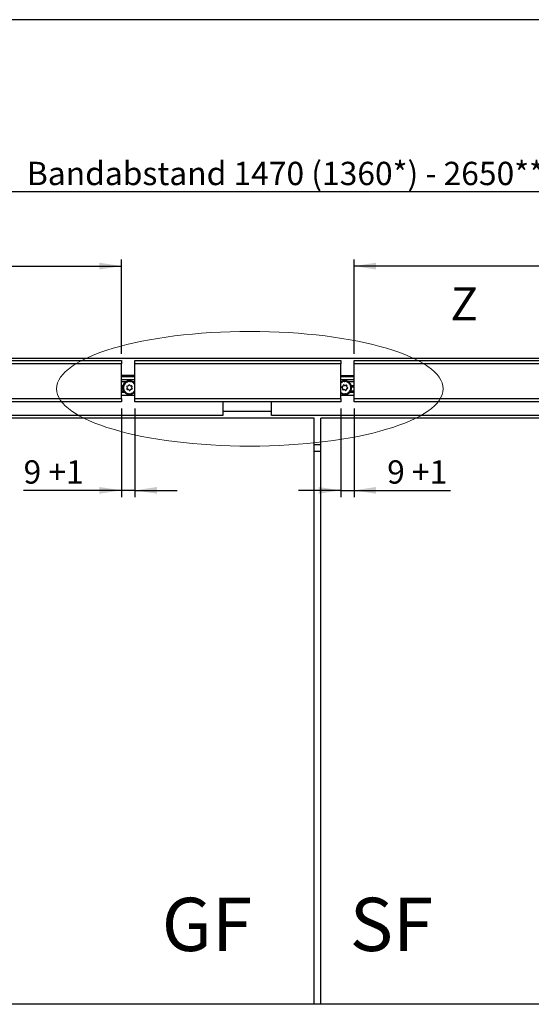
# Model space of a CAD drawing. Units: millimetres. Extents: x 10 to 584, y 10 to 410.
# Drawn here: x 168 to 245, y 262 to 410 of the extents above; entities that cross this region are included whole.
import ezdxf

# ---------------------------------------------------------------- set-up
doc = ezdxf.new("R2010")
doc.units = ezdxf.units.MM
doc.layers.add('FORMAT', color=7, linetype='Continuous')
doc.styles.add('SLDTEXTSTYLE0', font='ARIAL.TTF', dxfattribs={"width": 0.948})
doc.styles.add('SLDTEXTSTYLE3', font='ARIALBD.TTF', dxfattribs={"width": 0.948})
doc.dimstyles.new('SLDDIMSTYLE0', dxfattribs={"dimtxt": 3.5, "dimasz": 3.302, "dimexe": 0, "dimexo": 0.0625, "dimgap": 0.875, "dimtad": 1, "dimlfac": 5, "dimrnd": 1e-09, "dimzin": 12, "dimdsep": 46, "dimtxsty": 'SLDTEXTSTYLE0', "dimsah": 1, "dimcen": 0.09, "dimadec": 0, "dimazin": 3, "dimtfac": 1, "dimtofl": 0, "dimtmove": 0, "dimatfit": 3, "dimfxl": 1, "dimfrac": 2, "dimtolj": 1, "dimtzin": 12, "dimarcsym": 0})
doc.dimstyles.new('SLDDIMSTYLE1', dxfattribs={"dimtxt": 3.5, "dimasz": 3.302, "dimexe": 0, "dimexo": 0.0625, "dimgap": 0.875, "dimtad": 1, "dimlfac": 5, "dimrnd": 1e-09, "dimzin": 12, "dimdsep": 46, "dimtxsty": 'SLDTEXTSTYLE0', "dimsah": 1, "dimcen": 0.09, "dimadec": 0, "dimazin": 3, "dimtfac": 1, "dimtmove": 0, "dimatfit": 0, "dimfxl": 1, "dimfrac": 2, "dimtolj": 1, "dimtzin": 12, "dimarcsym": 0})

# ---------------------------------------------------------------- blocks, each defined once
blk = doc.blocks.new('_D_2')
at = {"layer": 'FORMAT', "color": 7}
for p, q in [((56.58, 374.5), (56.58, 385.15)), ((357.58, 333.14), (357.58, 385.15)), ((357.58, 384.15), (56.58, 384.15)), ((56.58, 332.69), (56.58, 371.5))]:
    blk.add_line(p, q, dxfattribs=at)
for points in [[(56.58, 384.15), (59.89, 383.64), (59.89, 384.66)], [(357.58, 384.15), (354.28, 384.66), (354.28, 383.64)]]:
    blk.add_solid(points, dxfattribs=at)
at = {"layer": 'FORMAT', "color": 7, "insert": (168.99, 388.66), "char_height": 3.5, "attachment_point": 1, "style": 'SLDTEXTSTYLE0'}
blk.add_mtext('Bandabstand 1470 (1360*) - 2650**', dxfattribs=at)
blk = doc.blocks.new('_D_4')
at = {"layer": 'FORMAT', "color": 7}
for p, q in [((54.38, 359.33), (54.38, 374)), ((54.38, 373), (183.18, 373)), ((183.18, 359.83), (183.18, 374))]:
    blk.add_line(p, q, dxfattribs=at)
for points in [[(54.38, 373), (57.69, 372.49), (57.69, 373.51)], [(183.18, 373), (179.88, 373.51), (179.88, 372.49)]]:
    blk.add_solid(points, dxfattribs=at)
at = {"layer": 'FORMAT', "color": 7, "insert": (114.77, 377.51), "char_height": 3.5, "attachment_point": 1, "style": 'SLDTEXTSTYLE0'}
blk.add_mtext('644', dxfattribs=at)
blk = doc.blocks.new('_D_6')
at = {"layer": 'FORMAT', "color": 7}
for p, q in [((218.08, 359.83), (218.08, 374)), ((339.88, 373), (218.08, 373)), ((339.88, 359.33), (339.88, 374))]:
    blk.add_line(p, q, dxfattribs=at)
for points in [[(218.08, 373), (221.39, 372.49), (221.39, 373.51)], [(339.88, 373), (336.58, 373.51), (336.58, 372.49)]]:
    blk.add_solid(points, dxfattribs=at)
at = {"layer": 'FORMAT', "color": 7, "insert": (274.97, 377.51), "char_height": 3.5, "attachment_point": 1, "style": 'SLDTEXTSTYLE0'}
blk.add_mtext('609', dxfattribs=at)
blk = doc.blocks.new('_D_8')
at = {"layer": 'FORMAT'}
for p, q in [((183.18, 351.63), (183.18, 338.32)), ((185.18, 351.63), (185.18, 338.32)), ((183.18, 339.32), (168.49, 339.32)), ((185.18, 339.32), (183.18, 339.32)), ((185.18, 339.32), (191.53, 339.32))]:
    blk.add_line(p, q, dxfattribs=at)
for points in [[(183.18, 339.32), (179.88, 339.83), (179.88, 338.82)], [(185.18, 339.32), (188.49, 338.82), (188.49, 339.83)]]:
    blk.add_solid(points, dxfattribs=at)
at = {"layer": 'FORMAT', "insert": (168.49, 343.84), "char_height": 3.5, "attachment_point": 1, "style": 'SLDTEXTSTYLE0'}
blk.add_mtext('9 +1', dxfattribs=at)
blk = doc.blocks.new('_D_9')
at = {"layer": 'FORMAT'}
for p, q in [((216.08, 351.63), (216.08, 338.32)), ((218.08, 351.63), (218.08, 338.32)), ((216.08, 339.32), (209.73, 339.32)), ((216.08, 339.32), (218.08, 339.32)), ((218.08, 339.32), (232.54, 339.32))]:
    blk.add_line(p, q, dxfattribs=at)
for points in [[(216.08, 339.32), (212.78, 339.83), (212.78, 338.82)], [(218.08, 339.32), (221.39, 338.82), (221.39, 339.83)]]:
    blk.add_solid(points, dxfattribs=at)
at = {"layer": 'FORMAT', "insert": (223.05, 343.84), "char_height": 3.5, "attachment_point": 1, "style": 'SLDTEXTSTYLE0'}
blk.add_mtext('9 +1', dxfattribs=at)

msp = doc.modelspace()

# ---------------------------------------------------------------- linework, layer by layer
at = {"color": 7, "linetype": 'Continuous', "lineweight": 25}
for p, q in [((47.0844, 359.1503), (367.0844, 359.1503)), ((77.2844, 358.8303), (183.1844, 358.8303)), ((183.1844, 358.8303), (183.1844, 358.3303)), ((183.1844, 353.1303), (183.1844, 358.3303)), ((185.1844, 358.8303), (216.0844, 358.8303)), ((185.1844, 358.3303), (185.1844, 358.8303)), ((216.0844, 358.3303), (185.1844, 358.3303)), ((185.1844, 353.1303), (185.1844, 358.3303)), ((216.0844, 358.8303), (216.0844, 358.3303)), ((216.0844, 353.1303), (216.0844, 358.3303)), ((218.0844, 358.8303), (339.3844, 358.8303)), ((218.0844, 358.3303), (218.0844, 358.8303)), ((339.3844, 358.3303), (218.0844, 358.3303)), ((218.0844, 353.1303), (218.0844, 358.3303)), ((185.1844, 356.5503), (183.1844, 356.5503)), ((183.1844, 356.4303), (185.1844, 356.4303)), ((216.0844, 356.5503), (218.0844, 356.5503)), ((216.0844, 356.4303), (218.0844, 356.4303)), ((183.1844, 355.9503), (185.1844, 355.9503)), ((183.1844, 355.6903), (183.9394, 355.6903)), ((183.1844, 355.0903), (183.4015, 355.0903)), ((183.1844, 354.9903), (183.4342, 354.9903)), ((183.1844, 354.8903), (183.3539, 354.8903)), ((183.3601, 354.9303), (183.4342, 354.9903)), ((183.4342, 354.9903), (183.3886, 355.0503)), ((183.4474, 355.0374), (183.4538, 355.0574)), ((183.4835, 355.1361), (183.4538, 355.0574)), ((183.4973, 355.0866), (183.4538, 355.0574)), ((183.4723, 355.0194), (183.4973, 355.0866)), ((183.4802, 355.0131), (183.5093, 355.0947)), ((183.4835, 355.1361), (183.5388, 355.1701)), ((183.4881, 355.0066), (183.5211, 355.1031)), ((183.5093, 355.0947), (183.4973, 355.0866)), ((183.5211, 355.1031), (183.5093, 355.0947)), ((183.5446, 355.121), (183.5328, 355.1118)), ((183.5388, 355.1701), (183.544, 355.1486)), ((183.5497, 355.1251), (183.5446, 355.121)), ((183.6648, 355.4156), (183.6792, 355.4308)), ((183.7402, 355.4888), (183.6792, 355.4308)), ((183.7311, 355.4382), (183.6792, 355.4308)), ((183.6794, 355.3885), (183.7311, 355.4382)), ((183.6837, 355.3794), (183.7454, 355.4403)), ((183.6881, 355.3701), (183.7597, 355.4428)), ((183.7454, 355.4403), (183.7311, 355.4382)), ((183.7402, 355.4888), (183.8047, 355.4954)), ((183.7597, 355.4428), (183.7454, 355.4403)), ((183.7886, 355.4486), (183.774, 355.4455)), ((183.7949, 355.4501), (183.7886, 355.4486)), ((183.8047, 355.4954), (183.8, 355.4738)), ((184.0247, 355.6619), (184.0443, 355.6694)), ((184.026, 355.6108), (184.122, 355.6453)), ((184.0261, 355.6312), (184.0943, 355.6535)), ((184.0261, 355.6211), (184.1081, 355.6493)), ((184.1244, 355.6952), (184.0443, 355.6694)), ((184.0943, 355.6535), (184.0443, 355.6694)), ((184.1081, 355.6493), (184.0943, 355.6535)), ((184.122, 355.6453), (184.1081, 355.6493)), ((184.1244, 355.6952), (184.1854, 355.6731)), ((184.1506, 355.638), (184.1361, 355.6415)), ((184.157, 355.6366), (184.1506, 355.638)), ((184.1854, 355.6731), (184.1718, 355.6557)), ((184.4348, 355.6811), (184.5363, 355.6705)), ((184.4394, 355.6903), (184.5255, 355.6801)), ((184.4438, 355.6994), (184.5149, 355.69)), ((184.4559, 355.7277), (184.4768, 355.7259)), ((184.5149, 355.69), (184.4768, 355.7259)), ((184.5601, 355.7144), (184.4768, 355.7259)), ((184.5255, 355.6801), (184.5149, 355.69)), ((184.5363, 355.6705), (184.5255, 355.6801)), ((184.5589, 355.6515), (184.5474, 355.661)), ((184.564, 355.6475), (184.5589, 355.6515)), ((184.5601, 355.7144), (184.6055, 355.6681)), ((184.6055, 355.6681), (184.5857, 355.6583)), ((184.8294, 355.6903), (185.1844, 355.6903)), ((184.8337, 355.567), (184.9205, 355.5135)), ((184.8418, 355.5734), (184.9149, 355.5269)), ((184.8497, 355.5797), (184.9097, 355.5403)), ((184.8729, 355.5999), (184.8909, 355.5892)), ((184.9097, 355.5403), (184.8909, 355.5892)), ((184.961, 355.5427), (184.8909, 355.5892)), ((184.9149, 355.5269), (184.9097, 355.5403)), ((184.9205, 355.5135), (184.9149, 355.5269)), ((184.9326, 355.4866), (184.9264, 355.5)), ((184.9355, 355.4807), (184.9326, 355.4866)), ((184.9818, 355.4813), (184.9597, 355.481)), ((184.961, 355.5427), (184.9818, 355.4813)), ((185.1436, 355.2912), (185.1985, 355.2053)), ((216.0844, 355.9503), (218.0844, 355.9503)), ((216.0844, 355.6903), (216.2394, 355.6903)), ((216.1838, 355.5928), (216.2019, 355.6033)), ((216.1901, 355.5627), (216.2538, 355.5957)), ((216.1917, 355.5527), (216.2681, 355.5936)), ((216.1932, 355.5426), (216.2825, 355.5919)), ((216.2769, 355.6416), (216.2019, 355.6033)), ((216.2538, 355.5957), (216.2019, 355.6033)), ((216.2681, 355.5936), (216.2538, 355.5957)), ((216.2825, 355.5919), (216.2681, 355.5936)), ((216.2769, 355.6416), (216.3406, 355.6295)), ((216.3119, 355.5893), (216.2971, 355.5904)), ((216.3184, 355.5889), (216.3119, 355.5893)), ((216.3406, 355.6295), (216.33, 355.6101)), ((216.5856, 355.6772), (216.6874, 355.6829)), ((216.5886, 355.687), (216.6752, 355.6907)), ((216.5915, 355.6967), (216.6632, 355.6988)), ((216.5989, 355.7266), (216.6198, 355.7282)), ((216.7039, 355.7301), (216.6198, 355.7282)), ((216.6632, 355.6988), (216.6198, 355.7282)), ((216.6752, 355.6907), (216.6632, 355.6988)), ((216.6874, 355.6829), (216.6752, 355.6907)), ((216.7128, 355.6678), (216.6999, 355.6753)), ((216.7039, 355.7301), (216.7561, 355.6916)), ((216.7185, 355.6647), (216.7128, 355.6678)), ((216.7561, 355.6916), (216.7381, 355.6787)), ((216.9976, 355.6283), (217.0918, 355.5892)), ((217.0046, 355.6358), (217.0842, 355.6016)), ((217.0114, 355.6433), (217.0769, 355.614)), ((217.031, 355.667), (217.0505, 355.6593)), ((217.0769, 355.614), (217.0505, 355.6593)), ((217.1271, 355.6246), (217.0505, 355.6593)), ((217.0842, 355.6016), (217.0769, 355.614)), ((217.0918, 355.5892), (217.0842, 355.6016)), ((217.1081, 355.5646), (217.0997, 355.5769)), ((217.1119, 355.5593), (217.1081, 355.5646)), ((217.1271, 355.6246), (217.1575, 355.5673)), ((217.1294, 355.6903), (218.0844, 355.6903)), ((217.1575, 355.5673), (217.1357, 355.5635)), ((217.3475, 355.4055), (217.4155, 355.3294)), ((217.3571, 355.4092), (217.4139, 355.3438)), ((217.3665, 355.413), (217.4127, 355.3582)), ((217.3944, 355.4258), (217.4087, 355.4105)), ((217.4127, 355.3582), (217.4087, 355.4105)), ((217.4626, 355.3459), (217.4087, 355.4105)), ((217.4139, 355.3438), (217.4127, 355.3582)), ((217.4155, 355.3294), (217.4139, 355.3438)), ((217.4195, 355.3002), (217.4173, 355.3149)), ((217.4206, 355.2937), (217.4195, 355.3002)), ((217.4651, 355.2811), (217.4438, 355.2871)), ((217.4626, 355.3459), (217.4651, 355.2811)), ((217.5661, 355.0529), (217.5943, 354.9549)), ((217.5764, 355.0521), (217.5992, 354.9685)), ((217.5834, 354.9205), (217.5852, 354.9268)), ((217.5852, 354.9268), (217.5897, 354.941)), ((217.5865, 355.0514), (217.6044, 354.982)), ((217.5943, 354.9549), (217.5992, 354.9685)), ((217.5992, 354.9685), (217.6044, 354.982)), ((217.6181, 354.8898), (217.6015, 354.9045)), ((217.6044, 354.982), (217.6234, 355.0308)), ((217.6172, 355.0509), (217.6234, 355.0308)), ((217.644, 354.9493), (217.6181, 354.8898)), ((217.644, 354.9493), (217.6234, 355.0308)), ((217.6802, 355.0503), (217.6346, 354.9903)), ((217.6346, 354.9903), (218.0844, 354.9903)), ((217.6346, 354.9903), (217.7087, 354.9303)), ((217.6672, 355.0903), (218.0844, 355.0903)), ((217.7149, 354.8903), (218.0844, 354.8903)), ((183.1844, 354.2903), (183.4517, 354.2903)), ((183.1844, 354.0503), (183.6152, 354.0503)), ((183.1844, 353.6303), (185.1844, 353.6303)), ((183.4054, 354.7071), (183.4404, 354.7616)), ((183.4054, 354.7071), (183.4127, 354.6232)), ((183.4392, 354.6684), (183.4127, 354.6232)), ((183.4156, 354.6025), (183.4127, 354.6232)), ((183.4465, 354.6809), (183.4392, 354.6684)), ((183.4458, 354.597), (183.4392, 354.6684)), ((183.4404, 354.7616), (183.4544, 354.7445)), ((183.4535, 354.6936), (183.4465, 354.6809)), ((183.4557, 354.5947), (183.4465, 354.6809)), ((183.4657, 354.5924), (183.4535, 354.6936)), ((183.4669, 354.7199), (183.4603, 354.7066)), ((183.4697, 354.7258), (183.4669, 354.7199)), ((183.5211, 354.2865), (183.529, 354.3509)), ((183.5211, 354.2865), (183.564, 354.2142)), ((183.529, 354.3509), (183.549, 354.3415)), ((183.5683, 354.2665), (183.564, 354.2142)), ((183.5757, 354.1968), (183.564, 354.2142)), ((183.5695, 354.2808), (183.5683, 354.2665)), ((183.6053, 354.205), (183.5683, 354.2665)), ((183.5703, 354.2953), (183.5695, 354.2808)), ((183.6152, 354.2072), (183.5695, 354.2808)), ((183.6252, 354.2094), (183.5703, 354.2953)), ((183.571, 354.3248), (183.5708, 354.31)), ((183.5709, 354.3313), (183.571, 354.3248)), ((183.787, 354.0193), (183.8091, 354.0196)), ((183.8078, 353.9579), (183.787, 354.0193)), ((183.8078, 353.9579), (183.8779, 353.9113)), ((183.8333, 354.0199), (183.8361, 354.014)), ((183.8361, 354.014), (183.8424, 354.0005)), ((183.9027, 353.9643), (183.8424, 354.0005)), ((183.8483, 353.9871), (183.8538, 353.9737)), ((183.9351, 353.9335), (183.8483, 353.9871)), ((183.8538, 353.9737), (183.8591, 353.9603)), ((183.927, 353.9272), (183.8538, 353.9737)), ((183.8591, 353.9603), (183.8779, 353.9113)), ((183.9191, 353.9209), (183.8591, 353.9603)), ((183.8959, 353.9007), (183.8779, 353.9113)), ((184.1633, 353.8325), (184.1831, 353.8423)), ((184.2087, 353.7862), (184.1633, 353.8325)), ((184.2048, 353.8531), (184.2099, 353.8491)), ((184.2087, 353.7862), (184.292, 353.7747)), ((184.2099, 353.8491), (184.2214, 353.8396)), ((184.2325, 353.8301), (184.2433, 353.8204)), ((184.3339, 353.8195), (184.2325, 353.8301)), ((184.2433, 353.8204), (184.2539, 353.8106)), ((184.3294, 353.8103), (184.2433, 353.8204)), ((184.2539, 353.8106), (184.292, 353.7747)), ((184.325, 353.8012), (184.2539, 353.8106)), ((184.3129, 353.7729), (184.292, 353.7747)), ((184.5834, 353.8274), (184.597, 353.8449)), ((184.6444, 353.8054), (184.5834, 353.8274)), ((184.6118, 353.864), (184.6182, 353.8626)), ((184.6182, 353.8626), (184.6327, 353.8591)), ((184.6444, 353.8054), (184.7245, 353.8312)), ((184.7428, 353.8898), (184.6468, 353.8553)), ((184.6468, 353.8553), (184.6607, 353.8513)), ((184.7427, 353.8795), (184.6607, 353.8513)), ((184.6607, 353.8513), (184.6745, 353.847)), ((184.7427, 353.8694), (184.6745, 353.847)), ((184.6745, 353.847), (184.7245, 353.8312)), ((184.7441, 353.8387), (184.7245, 353.8312)), ((184.9641, 354.0052), (184.9688, 354.0268)), ((185.0286, 354.0118), (184.9641, 354.0052)), ((184.9739, 354.0504), (184.9802, 354.052)), ((184.9802, 354.052), (184.9947, 354.0551)), ((185.0807, 354.1305), (185.0091, 354.0578)), ((185.0091, 354.0578), (185.0234, 354.0602)), ((185.0851, 354.1212), (185.0234, 354.0602)), ((185.0234, 354.0602), (185.0377, 354.0624)), ((185.0286, 354.0118), (185.0896, 354.0698)), ((185.0894, 354.1121), (185.0377, 354.0624)), ((185.0377, 354.0624), (185.0896, 354.0698)), ((185.104, 354.085), (185.0896, 354.0698)), ((185.1536, 354.0503), (185.1844, 354.0503)), ((216.0844, 353.6303), (218.0844, 353.6303)), ((216.2113, 353.9333), (216.2331, 353.9371)), ((216.2417, 353.876), (216.2113, 353.9333)), ((216.2417, 353.876), (216.3183, 353.8412)), ((216.2569, 353.9413), (216.2607, 353.936)), ((216.2607, 353.936), (216.269, 353.9236)), ((216.277, 353.9113), (216.2846, 353.899)), ((216.3712, 353.8723), (216.277, 353.9113)), ((216.2846, 353.899), (216.2919, 353.8866)), ((216.3642, 353.8648), (216.2846, 353.899)), ((216.2919, 353.8866), (216.3183, 353.8412)), ((216.3574, 353.8573), (216.2919, 353.8866)), ((216.3378, 353.8336), (216.3183, 353.8412)), ((216.6127, 353.809), (216.6306, 353.8218)), ((216.6648, 353.7705), (216.6127, 353.809)), ((216.6503, 353.8359), (216.656, 353.8328)), ((216.656, 353.8328), (216.6689, 353.8253)), ((216.6648, 353.7705), (216.749, 353.7724)), ((216.7832, 353.8234), (216.6814, 353.8177)), ((216.6814, 353.8177), (216.6936, 353.8099)), ((216.7802, 353.8135), (216.6936, 353.8099)), ((216.6936, 353.8099), (216.7056, 353.8018)), ((216.7773, 353.8038), (216.7056, 353.8018)), ((216.7056, 353.8018), (216.749, 353.7724)), ((216.7699, 353.774), (216.749, 353.7724)), ((217.0282, 353.8711), (217.0388, 353.8905)), ((217.0919, 353.859), (217.0282, 353.8711)), ((217.0504, 353.9117), (217.0569, 353.9113)), ((217.0569, 353.9113), (217.0717, 353.9102)), ((217.1756, 353.958), (217.0863, 353.9087)), ((217.0863, 353.9087), (217.1007, 353.907)), ((217.0919, 353.859), (217.1669, 353.8973)), ((217.1771, 353.9479), (217.1007, 353.907)), ((217.1007, 353.907), (217.115, 353.9049)), ((217.1787, 353.9379), (217.115, 353.9049)), ((217.115, 353.9049), (217.1669, 353.8973)), ((217.185, 353.9078), (217.1669, 353.8973)), ((217.3756, 354.1073), (217.3768, 354.1294)), ((217.4382, 354.1241), (217.3756, 354.1073)), ((217.378, 354.1535), (217.384, 354.156)), ((217.384, 354.156), (217.3979, 354.1614)), ((217.4707, 354.2496), (217.4117, 354.1664)), ((217.4117, 354.1664), (217.4254, 354.1711)), ((217.4765, 354.2411), (217.4254, 354.1711)), ((217.4254, 354.1711), (217.4391, 354.1755)), ((217.4382, 354.1241), (217.4892, 354.1911)), ((217.4823, 354.2328), (217.4391, 354.1755)), ((217.4391, 354.1755), (217.4892, 354.1911)), ((217.4536, 354.0503), (218.0844, 354.0503)), ((217.501, 354.2084), (217.4892, 354.1911)), ((217.5683, 354.5136), (217.5726, 354.5184)), ((217.5726, 354.5184), (217.5827, 354.5293)), ((217.5862, 354.4709), (217.5776, 354.4913)), ((217.6353, 354.5132), (217.5862, 354.4709)), ((217.6101, 354.6403), (217.593, 354.5398)), ((217.593, 354.5398), (217.6033, 354.55)), ((217.619, 354.6352), (217.6033, 354.55)), ((217.6033, 354.55), (217.6138, 354.5599)), ((217.6278, 354.6302), (217.6138, 354.5599)), ((217.6138, 354.5599), (217.6521, 354.5956)), ((217.6171, 354.2903), (218.0844, 354.2903)), ((217.6353, 354.5132), (217.6521, 354.5956)), ((217.6552, 354.6164), (217.6521, 354.5956)), ((183.1844, 352.6303), (77.2844, 352.6303)), ((183.1844, 353.1303), (183.1844, 352.6303)), ((185.1844, 353.1303), (216.0844, 353.1303)), ((185.1844, 352.6303), (185.1844, 353.1303)), ((216.0844, 352.6303), (185.1844, 352.6303)), ((198.3844, 352.6303), (198.3844, 350.5503)), ((205.6844, 350.5503), (205.6844, 352.6303)), ((216.0844, 353.1303), (216.0844, 352.6303)), ((218.0844, 353.1303), (339.3844, 353.1303)), ((218.0844, 352.6303), (218.0844, 353.1303)), ((339.3844, 352.6303), (218.0844, 352.6303)), ((198.3844, 350.5503), (96.4844, 350.5503)), ((205.6844, 351.1503), (198.3844, 351.1503)), ((317.6844, 350.5503), (205.6844, 350.5503)), ((212.0844, 350.1503), (96.4844, 350.1503)), ((212.0844, 262.1503), (212.0844, 350.1503)), ((213.0844, 262.1503), (213.0844, 350.1503)), ((317.6844, 350.1503), (213.0844, 350.1503)), ((213.0844, 346.1503), (212.0844, 346.1503)), ((213.0844, 345.1503), (212.0844, 345.1503)), ((212.0844, 262.1503), (57.0844, 262.1503)), ((213.0844, 262.1503), (212.0844, 262.1503)), ((357.0844, 262.1503), (213.0844, 262.1503))]:
    msp.add_line(p, q, dxfattribs=at)
at = {"color": 1, "linetype": 'Continuous', "lineweight": 25}
for p, q in [((183.1844, 358.3303), (77.2844, 358.3303)), ((77.2844, 353.1303), (183.1844, 353.1303))]:
    msp.add_line(p, q, dxfattribs=at)
at = {"color": 7, "linetype": 'Continuous', "lineweight": 25, "flags": 128}
msp.add_lwpolyline([(216.0844, 355.5998), (216.1483, 355.6415), (216.2394, 355.6903)], dxfattribs=at)
at = {"color": 7, "linetype": 'Continuous', "lineweight": 25}
for centre, radius, start, end in [((184.3844, 354.7503), 1.04, 172.26362, 206.251214), ((184.3844, 354.7503), 1.04, 170.033234, 172.26362), ((184.3844, 354.7503), 1.04, 160.917875, 163.234127), ((184.3844, 354.7503), 1.04, 115.331675, 160.917875), ((184.3844, 354.7503), 0.93, 92.982023, 329.340738), ((184.3844, 354.7503), 1.04, 64.668325, 115.331675), ((184.0544, 354.9186), 0.0796, 76.481101, 229.482944), ((183.8885, 354.7245), 0.1758, 316.481101, 49.482944), ((184.1141, 355.1668), 0.1758, 256.481101, 349.482944), ((184.3651, 355.1202), 0.0796, 16.481101, 169.482944), ((184.3844, 354.7503), 0.93, 30.852721, 92.982023), ((184.61, 355.1927), 0.1758, 196.481101, 289.482944), ((184.6951, 354.9519), 0.0796, 316.481101, 109.482944), ((184.8803, 354.7761), 0.1758, 136.481101, 229.482944), ((184.3844, 354.7503), 1.04, 39.715137, 64.668325), ((216.6844, 354.7503), 0.93, 50.738791, 130.17777), ((216.6844, 354.7503), 0.93, 229.82223, 50.738791), ((216.3188, 354.8099), 0.0796, 94.23787, 247.239713), ((216.6844, 354.7503), 1.04, 64.668325, 115.331675), ((216.2999, 355.0645), 0.1758, 274.23787, 7.239713), ((216.5532, 355.0967), 0.0796, 34.23787, 187.239713), ((216.7643, 355.2404), 0.1758, 214.23787, 307.239713), ((216.9188, 355.0371), 0.0796, 334.23787, 127.239713), ((217.1488, 354.9261), 0.1758, 154.23787, 247.239713), ((216.6844, 354.7503), 1.04, 19.082125, 64.668325), ((216.6844, 354.7503), 1.04, 333.748786, 7.73638), ((216.6844, 354.7503), 1.04, 16.765873, 19.082125), ((216.6844, 354.7503), 1.04, 7.73638, 9.966766), ((184.3844, 354.7503), 1.04, 206.251214, 222.30499), ((184.3844, 354.7503), 1.04, 222.30499, 317.69501), ((184.0737, 354.5486), 0.0796, 136.481101, 289.482944), ((184.1588, 354.3079), 0.1758, 16.481101, 109.482944), ((184.4037, 354.3804), 0.0796, 196.481101, 349.482944), ((184.6547, 354.3338), 0.1758, 76.481101, 169.482944), ((184.7144, 354.582), 0.0796, 256.481101, 49.482944), ((184.3844, 354.7503), 1.04, 317.69501, 320.284863), ((216.6844, 354.7503), 1.04, 234.765582, 317.69501), ((216.22, 354.5745), 0.1758, 334.23787, 67.239713), ((216.45, 354.4635), 0.0796, 154.23787, 307.239713), ((216.6045, 354.2602), 0.1758, 34.23787, 127.239713), ((216.8156, 354.4039), 0.0796, 214.23787, 7.239713), ((217.0689, 354.436), 0.1758, 94.23787, 187.239713), ((217.05, 354.6907), 0.0796, 274.23787, 67.239713), ((216.6844, 354.7503), 1.04, 317.69501, 333.748786)]:
    msp.add_arc(centre, radius, start, end, dxfattribs=at)
at = {"color": 7, "linetype": 'Continuous', "lineweight": 18}
msp.add_ellipse((202.4482, 354.5762), major_axis=(29.0001, 0), ratio=0.296875, dxfattribs=at)
at = {"color": 7, "linetype": 'Continuous', "lineweight": 25}
for centre, major_axis, ratio, start_param, end_param in [((183.4815, 354.8473), (-0.1176, 0.204), 0.43710162, 5.42391497, 5.59446175), ((183.4884, 354.8418), (-0.1178, 0.2043), 0.43590878, 5.41567412, 5.46935181), ((183.4954, 354.836), (-0.118, 0.2048), 0.43455711, 5.40779195, 5.46186464), ((183.613, 355.2294), (-0.0174, 0.2348), 0.43710162, 5.42391497, 5.59446175), ((183.6168, 355.2215), (-0.0175, 0.2352), 0.43590878, 5.41567412, 5.46935181), ((183.6206, 355.2132), (-0.0175, 0.2358), 0.43455711, 5.40779195, 5.46186464), ((183.8973, 355.5167), (0.0862, 0.2191), 0.43710162, 5.42391497, 5.59446175), ((183.8971, 355.4988), (0.0865, 0.22), 0.43455711, 5.40779195, 5.46186464), ((183.8973, 355.5078), (0.0863, 0.2195), 0.43590878, 5.41567412, 5.46935181), ((184.2701, 355.636), (0.1734, 0.1607), 0.43455711, 5.40779195, 5.46186464), ((184.2742, 355.6442), (0.173, 0.1603), 0.43590878, 5.41567412, 5.46935181), ((184.278, 355.6521), (0.1728, 0.16), 0.43710162, 5.42391497, 5.59446175), ((184.788, 355.761), (0.1528, 0.1792), 0.56029905, 2.5028674, 2.75779327), ((184.6658, 355.5979), (0.226, 0.0695), 0.43455711, 5.40779195, 5.46186464), ((184.6729, 355.6035), (0.2254, 0.0694), 0.43590878, 5.41567412, 5.46935181), ((184.6799, 355.609), (0.2251, 0.0692), 0.43710162, 5.42391497, 5.59446175), ((185.0057, 355.3919), (0.2337, -0.0354), 0.43455711, 5.40779195, 5.46186464), ((185.0145, 355.3938), (0.2332, -0.0353), 0.43590878, 5.41567412, 5.46935181), ((185.0232, 355.3958), (0.2328, -0.0353), 0.43710162, 5.42391497, 5.59446175), ((216.0812, 355.4291), (0.0501, 0.2301), 0.43710162, 5.42391497, 5.59446175), ((216.0826, 355.4204), (0.0502, 0.2305), 0.43590878, 5.41567412, 5.46935181), ((216.0839, 355.4114), (0.0503, 0.231), 0.43455711, 5.40779195, 5.46186464), ((216.4302, 355.6064), (0.1456, 0.1863), 0.43455711, 5.40779195, 5.46186464), ((216.4329, 355.6151), (0.1452, 0.1859), 0.43590878, 5.41567412, 5.46935181), ((216.4354, 355.6236), (0.145, 0.1855), 0.43710162, 5.42391497, 5.59446175), ((216.8269, 355.632), (0.212, 0.1047), 0.43455711, 5.40779195, 5.46186464), ((216.8331, 355.6386), (0.2115, 0.1045), 0.43590878, 5.41567412, 5.46935181), ((216.839, 355.6451), (0.2111, 0.1042), 0.43710162, 5.42391497, 5.59446175), ((217.1953, 355.4828), (0.2364, 0.0023), 0.43455711, 5.40779195, 5.46186464), ((217.2037, 355.4861), (0.2358, 0.0024), 0.43590878, 5.41567412, 5.46935181), ((217.2119, 355.4895), (0.2355, 0.0023), 0.43710162, 5.42391497, 5.59446175), ((217.4625, 355.1886), (0.214, -0.1005), 0.43455711, 5.40779195, 5.46186464), ((217.4716, 355.1879), (0.2135, -0.1002), 0.43590878, 5.41567412, 5.46935181), ((217.4804, 355.1874), (0.2131, -0.1001), 0.43710162, 5.42391497, 5.59446175), ((183.5288, 354.4459), (0.1944, -0.1328), 0.43710162, 2.28232232, 2.4528691), ((183.5375, 354.444), (0.1948, -0.133), 0.43590878, 2.27408146, 2.32775915), ((183.5463, 354.4418), (0.1952, -0.1333), 0.43455711, 2.26619929, 2.32027199), ((183.7456, 354.1048), (0.2328, -0.0353), 0.43710162, 2.28232232, 2.4528691), ((183.7542, 354.1068), (0.2332, -0.0353), 0.43590878, 2.27408146, 2.32775915), ((183.7631, 354.1087), (0.2337, -0.0354), 0.43455711, 2.26619929, 2.32027199), ((184.0889, 353.8916), (0.2251, 0.0692), 0.43710162, 2.28232232, 2.4528691), ((184.0958, 353.8971), (0.2254, 0.0694), 0.43590878, 2.27408146, 2.32775915), ((184.103, 353.9027), (0.226, 0.0695), 0.43455711, 2.26619929, 2.32027199), ((184.4908, 353.8484), (0.1728, 0.16), 0.43710162, 2.28232232, 2.4528691), ((184.4946, 353.8564), (0.173, 0.1603), 0.43590878, 2.27408146, 2.32775915), ((184.4987, 353.8645), (0.1734, 0.1607), 0.43455711, 2.26619929, 2.32027199), ((184.8715, 353.9839), (0.0862, 0.2191), 0.43710162, 2.28232232, 2.4528691), ((184.8715, 353.9928), (0.0863, 0.2195), 0.43590878, 2.27408146, 2.32775915), ((184.8717, 354.0018), (0.0865, 0.22), 0.43455711, 2.26619929, 2.32027199), ((185.1481, 354.2874), (-0.0175, 0.2358), 0.43455711, 2.26619929, 2.32027199), ((185.152, 354.2791), (-0.0175, 0.2352), 0.43590878, 2.27408146, 2.32775915), ((185.1558, 354.2712), (-0.0174, 0.2348), 0.43710162, 2.28232232, 2.4528691), ((216.5298, 353.8554), (0.2111, 0.1042), 0.43710162, 2.28232232, 2.4528691), ((216.5357, 353.862), (0.2115, 0.1045), 0.43590878, 2.27408146, 2.32775915), ((216.5419, 353.8686), (0.212, 0.1047), 0.43455711, 2.26619929, 2.32027199), ((216.9334, 353.877), (0.145, 0.1855), 0.43710162, 2.28232232, 2.4528691), ((216.9359, 353.8855), (0.1452, 0.1859), 0.43590878, 2.27408146, 2.32775915), ((216.9386, 353.8941), (0.1456, 0.1863), 0.43455711, 2.26619929, 2.32027199), ((217.2849, 354.0892), (0.0503, 0.231), 0.43455711, 2.26619929, 2.32027199), ((217.2862, 354.0802), (0.0502, 0.2305), 0.43590878, 2.27408146, 2.32775915), ((217.2876, 354.0715), (0.0501, 0.2301), 0.43710162, 2.28232232, 2.4528691), ((217.5123, 354.4152), (-0.0549, 0.2299), 0.43455711, 2.26619929, 2.32027199), ((217.5173, 354.4077), (-0.0548, 0.2294), 0.43590878, 2.27408146, 2.32775915), ((217.5224, 354.4005), (-0.0546, 0.2291), 0.43710162, 2.28232232, 2.4528691), ((217.5756, 354.8076), (-0.1492, 0.1834), 0.43455711, 2.26619929, 2.32027199), ((217.5835, 354.803), (-0.1489, 0.1829), 0.43590878, 2.27408146, 2.32775915), ((217.5912, 354.7987), (-0.1486, 0.1827), 0.43710162, 2.28232232, 2.4528691)]:
    msp.add_ellipse(centre, major_axis=major_axis, ratio=ratio, start_param=start_param, end_param=end_param, dxfattribs=at)
at = {"layer": 'FORMAT'}
msp.add_line((584, 410), (10, 410), dxfattribs=at)

# ---------------------------------------------------------------- texts
at = {"color": 7, "linetype": 'Continuous', "lineweight": 18, "insert": (232.5534, 369.8355), "char_height": 5, "attachment_point": 1, "style": 'SLDTEXTSTYLE0'}
msp.add_mtext('Z', dxfattribs=at)
at = {"layer": 'FORMAT', "color": 7, "insert": (189.2248, 278.1517), "char_height": 8, "attachment_point": 1, "style": 'SLDTEXTSTYLE3'}
msp.add_mtext('GF      SF', dxfattribs=at)

# ---------------------------------------------------------------- dimensions: what is measured, and where the dimension line sits
at = {"layer": 'FORMAT', "color": 7}
dim = msp.add_linear_dim(base=(56.5844, 384.1503), p1=(357.5844, 332.1397), p2=(56.5844, 331.6938), text='Bandabstand 1470 (1360*) - 2650**', dimstyle='SLDDIMSTYLE0', dxfattribs=at)
dim.commit()
dim.dimension.update_dxf_attribs({"geometry": '_D_2', "text_midpoint": (207.0844, 384.1503), "dimtype": 160})
for base, p1, p2, picture, middle in [((183.1844, 372.9992), (54.3844, 358.3303), (183.1844, 358.8303), '_D_4', (118.7844, 372.9992)), ((218.0844, 372.9992), (339.8844, 358.3303), (218.0844, 358.8303), '_D_6', (278.9844, 372.9992))]:
    dim = msp.add_linear_dim(base=base, p1=p1, p2=p2, dimstyle='SLDDIMSTYLE0', dxfattribs=at)
    dim.commit()
    dim.dimension.update_dxf_attribs({"geometry": picture, "text_midpoint": middle, "dimtype": 160})
at = {"layer": 'FORMAT'}
for base, p1, p2, picture, middle in [((183.1844, 339.324), (185.1844, 352.6303), (183.1844, 352.6303), '_D_8', (173.2329, 339.324)), ((218.0844, 339.324), (216.0844, 352.6303), (218.0844, 352.6303), '_D_9', (227.7971, 339.324))]:
    dim = msp.add_linear_dim(base=base, p1=p1, p2=p2, dimstyle='SLDDIMSTYLE1', dxfattribs=at)
    dim.commit()
    dim.dimension.update_dxf_attribs({"geometry": picture, "text_midpoint": middle, "dimtype": 160})

doc.saveas('drawing.dxf')
